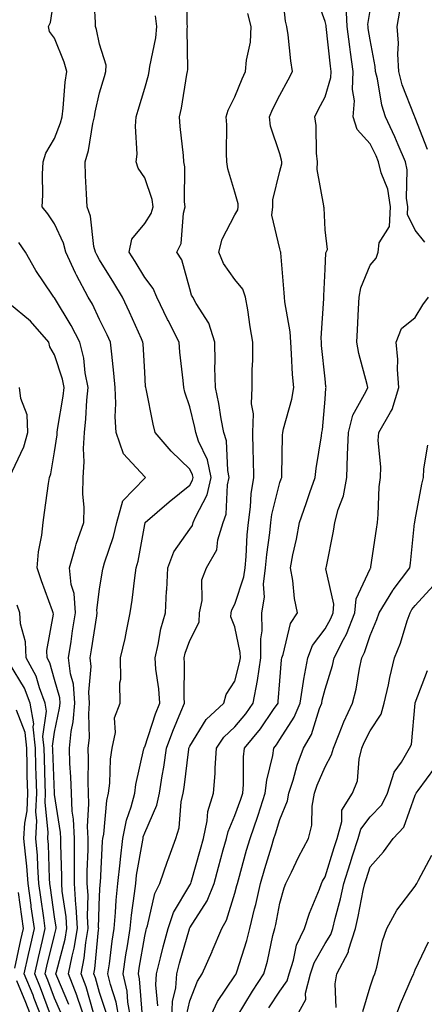
# Model space of a CAD drawing. Units: inches. Extents: x 1016003 to 1018643, y 7247738 to 7250378.
# Drawn here: x 1016430 to 1016520, y 7248405 to 7248623 of the extents above; entities that cross this region are included whole.
import ezdxf

# ---------------------------------------------------------------- set-up
doc = ezdxf.new("R2010")
doc.units = ezdxf.units.IN
doc.header["$MEASUREMENT"] = 0
doc.layers.add('Contour_10167247', color=7, linetype='Continuous', true_color=0x4a789f)

msp = doc.modelspace()

# ---------------------------------------------------------------- linework, layer by layer
at = {"layer": 'Contour_10167247'}
for points in [[(1016520.77, 7248594.64, 3005), (1016518.05, 7248601.7, 3005), (1016517.95, 7248601.92, 3005), (1016517.91, 7248602.06, 3005), (1016515.13, 7248609, 3005), (1016514.39, 7248611.92, 3005), (1016514.17, 7248615.8, 3005), (1016514.34, 7248618.21, 3005), (1016514.08, 7248621.92, 3005), (1016514.65, 7248625.32, 3005), (1016515.22, 7248629.09, 3005), (1016515.68, 7248631.92, 3005), (1016516.11, 7248633.86, 3005), (1016518.05, 7248639.51, 3005), (1016520.33, 7248634.2, 3005)], [(1016454.99, 7248401.92, 3011), (1016454.34, 7248405.63, 3011), (1016454.16, 7248408.03, 3011), (1016453.27, 7248411.92, 3011), (1016453.88, 7248416.09, 3011), (1016454.22, 7248418.09, 3011), (1016454.81, 7248421.92, 3011), (1016455.09, 7248424.88, 3011), (1016455.81, 7248429.68, 3011), (1016456.05, 7248431.92, 3011), (1016456.24, 7248433.73, 3011), (1016457.62, 7248441.49, 3011), (1016457.68, 7248441.92, 3011), (1016457.74, 7248442.23, 3011), (1016458.05, 7248443.12, 3011), (1016460.72, 7248449.25, 3011), (1016461.3, 7248451.92, 3011), (1016461.92, 7248455.79, 3011), (1016462.27, 7248457.7, 3011), (1016462.91, 7248461.92, 3011), (1016464.27, 7248465.7, 3011), (1016466.08, 7248469.95, 3011), (1016466.86, 7248471.92, 3011), (1016466.78, 7248473.19, 3011), (1016466.87, 7248480.74, 3011), (1016466.78, 7248481.92, 3011), (1016467.02, 7248482.95, 3011), (1016468.05, 7248485.8, 3011), (1016470.14, 7248489.83, 3011), (1016470.23, 7248491.92, 3011), (1016470.8, 7248494.67, 3011), (1016470.75, 7248499.22, 3011), (1016471.76, 7248501.92, 3011), (1016474.07, 7248505.9, 3011), (1016474.27, 7248508.14, 3011), (1016475.42, 7248511.92, 3011), (1016476.15, 7248513.82, 3011), (1016476.43, 7248520.3, 3011), (1016476.81, 7248521.92, 3011), (1016476.48, 7248523.49, 3011), (1016476.22, 7248530.09, 3011), (1016475.62, 7248531.92, 3011), (1016475.03, 7248534.94, 3011), (1016474.48, 7248538.35, 3011), (1016473.73, 7248541.92, 3011), (1016473.64, 7248546.33, 3011), (1016473.7, 7248547.57, 3011), (1016473.6, 7248551.92, 3011), (1016472.25, 7248556.12, 3011), (1016469.43, 7248560.54, 3011), (1016468.7, 7248561.92, 3011), (1016468.45, 7248562.32, 3011), (1016468.05, 7248563.75, 3011), (1016466.32, 7248570.19, 3011), (1016465.14, 7248571.92, 3011), (1016466.13, 7248573.84, 3011), (1016466.65, 7248580.52, 3011), (1016467.05, 7248581.92, 3011), (1016466.89, 7248583.08, 3011), (1016466.97, 7248590.84, 3011), (1016466.75, 7248591.92, 3011), (1016466.63, 7248593.34, 3011), (1016465.91, 7248599.78, 3011), (1016465.75, 7248601.92, 3011), (1016466.18, 7248603.79, 3011), (1016467.42, 7248611.29, 3011), (1016467.55, 7248611.92, 3011), (1016467.6, 7248612.37, 3011), (1016467.47, 7248621.34, 3011), (1016467.52, 7248621.92, 3011), (1016467.44, 7248622.53, 3011), (1016467.39, 7248631.26, 3011)], [(1016460.94, 7248404.81, 3009), (1016460.5, 7248409.47, 3009), (1016460.69, 7248411.92, 3009), (1016461.58, 7248415.45, 3009), (1016462.12, 7248417.85, 3009), (1016463.22, 7248421.92, 3009), (1016464.47, 7248425.5, 3009), (1016468.05, 7248431.54, 3009), (1016468.2, 7248431.77, 3009), (1016468.26, 7248431.92, 3009), (1016468.33, 7248432.2, 3009), (1016470.43, 7248439.54, 3009), (1016471.09, 7248441.92, 3009), (1016471.91, 7248445.78, 3009), (1016472.06, 7248447.91, 3009), (1016473.28, 7248451.92, 3009), (1016473.67, 7248456.3, 3009), (1016473.65, 7248457.52, 3009), (1016473.97, 7248461.92, 3009), (1016475.63, 7248464.34, 3009), (1016478.05, 7248466.64, 3009), (1016480.46, 7248469.51, 3009), (1016482.14, 7248471.92, 3009), (1016483.07, 7248476.9, 3009), (1016483.07, 7248476.94, 3009), (1016483.84, 7248481.92, 3009), (1016483.78, 7248486.19, 3009), (1016484.09, 7248487.96, 3009), (1016484.02, 7248491.92, 3009), (1016484.6, 7248495.37, 3009), (1016484.43, 7248498.3, 3009), (1016484.85, 7248501.92, 3009), (1016485.12, 7248504.85, 3009), (1016485.79, 7248509.66, 3009), (1016486.02, 7248511.92, 3009), (1016486.26, 7248513.71, 3009), (1016488.05, 7248520.79, 3009), (1016488.33, 7248521.64, 3009), (1016488.44, 7248521.92, 3009), (1016488.47, 7248522.34, 3009), (1016488.63, 7248531.34, 3009), (1016488.68, 7248531.92, 3009), (1016488.84, 7248532.71, 3009), (1016490.67, 7248539.3, 3009), (1016491.1, 7248541.92, 3009), (1016490.87, 7248544.74, 3009), (1016490.64, 7248549.33, 3009), (1016490.44, 7248551.92, 3009), (1016490.33, 7248554.2, 3009), (1016489.1, 7248560.87, 3009), (1016489.04, 7248561.92, 3009), (1016489.02, 7248562.89, 3009), (1016488.21, 7248571.76, 3009), (1016488.21, 7248571.92, 3009), (1016488.19, 7248572.06, 3009), (1016488.05, 7248572.61, 3009), (1016486.25, 7248580.12, 3009), (1016486.46, 7248581.92, 3009), (1016486.45, 7248583.52, 3009), (1016488.05, 7248589.84, 3009), (1016488.47, 7248591.5, 3009), (1016488.48, 7248591.92, 3009), (1016488.43, 7248592.3, 3009), (1016488.05, 7248593.7, 3009), (1016485.99, 7248599.86, 3009), (1016485.71, 7248601.92, 3009), (1016486.42, 7248603.55, 3009), (1016488.05, 7248606.67, 3009), (1016489.89, 7248610.08, 3009), (1016490.83, 7248611.92, 3009), (1016490.43, 7248614.3, 3009), (1016489.86, 7248620.11, 3009), (1016489.58, 7248621.92, 3009), (1016489.26, 7248623.13, 3009), (1016488.39, 7248631.58, 3009)], [(1016449.47, 7248403.34, 3013), (1016448.05, 7248407.74, 3013), (1016447.13, 7248411, 3013), (1016446.77, 7248411.92, 3013), (1016446.99, 7248412.98, 3013), (1016447.79, 7248421.66, 3013), (1016447.84, 7248421.92, 3013), (1016447.83, 7248422.14, 3013), (1016448.05, 7248429.17, 3013), (1016448.18, 7248431.79, 3013), (1016448.19, 7248431.92, 3013), (1016448.21, 7248432.08, 3013), (1016448.7, 7248441.27, 3013), (1016448.78, 7248441.92, 3013), (1016448.96, 7248442.83, 3013), (1016449.63, 7248450.34, 3013), (1016450.03, 7248451.92, 3013), (1016450.31, 7248454.18, 3013), (1016450.49, 7248459.48, 3013), (1016450.85, 7248461.92, 3013), (1016451.55, 7248465.42, 3013), (1016451.32, 7248468.65, 3013), (1016452.62, 7248471.92, 3013), (1016452.56, 7248476.43, 3013), (1016452.76, 7248477.21, 3013), (1016452.71, 7248481.92, 3013), (1016453.71, 7248486.26, 3013), (1016454, 7248487.87, 3013), (1016454.86, 7248491.92, 3013), (1016455.27, 7248494.7, 3013), (1016455.84, 7248499.71, 3013), (1016456.15, 7248501.92, 3013), (1016456.58, 7248503.39, 3013), (1016458.05, 7248511.53, 3013), (1016458.12, 7248511.85, 3013), (1016458.17, 7248511.92, 3013), (1016463.47, 7248516.5, 3013), (1016468.05, 7248520.2, 3013), (1016468.65, 7248521.32, 3013), (1016468.78, 7248521.92, 3013), (1016468.66, 7248522.53, 3013), (1016468.05, 7248523.8, 3013), (1016463.9, 7248527.77, 3013), (1016460.4, 7248531.92, 3013), (1016459.89, 7248533.76, 3013), (1016458.36, 7248541.61, 3013), (1016458.28, 7248541.92, 3013), (1016458.26, 7248542.13, 3013), (1016458.05, 7248545.27, 3013), (1016457.68, 7248551.55, 3013), (1016457.65, 7248551.92, 3013), (1016457.31, 7248552.66, 3013), (1016454.7, 7248558.57, 3013), (1016453.11, 7248561.92, 3013), (1016451.19, 7248565.06, 3013), (1016448.05, 7248570.17, 3013), (1016447.42, 7248571.29, 3013), (1016447.11, 7248571.92, 3013), (1016446.8, 7248573.17, 3013), (1016445.99, 7248579.86, 3013), (1016445.26, 7248581.92, 3013), (1016445.15, 7248584.82, 3013), (1016444.92, 7248588.8, 3013), (1016444.82, 7248591.92, 3013), (1016445.57, 7248594.4, 3013), (1016446.54, 7248600.41, 3013), (1016446.91, 7248601.92, 3013), (1016447.04, 7248602.93, 3013), (1016448.05, 7248607.2, 3013), (1016449.11, 7248610.86, 3013), (1016449.44, 7248611.92, 3013), (1016449.47, 7248613.34, 3013), (1016448.05, 7248618, 3013), (1016447.36, 7248621.23, 3013), (1016447.11, 7248621.92, 3013), (1016447.16, 7248622.81, 3013), (1016446.7, 7248630.57, 3013)], [(1016464.03, 7248401.92, 3008), (1016464.24, 7248405.73, 3008), (1016464.92, 7248408.8, 3008), (1016465.17, 7248411.92, 3008), (1016465.75, 7248414.22, 3008), (1016467.96, 7248421.83, 3008), (1016467.98, 7248421.92, 3008), (1016468, 7248421.97, 3008), (1016468.05, 7248422.06, 3008), (1016471.88, 7248428.09, 3008), (1016473.44, 7248431.92, 3008), (1016474.45, 7248435.52, 3008), (1016475.49, 7248439.36, 3008), (1016476.2, 7248441.92, 3008), (1016476.53, 7248443.44, 3008), (1016478.05, 7248447.02, 3008), (1016479.36, 7248450.61, 3008), (1016479.79, 7248451.92, 3008), (1016479.99, 7248453.86, 3008), (1016479.94, 7248460.03, 3008), (1016480.21, 7248461.92, 3008), (1016483.75, 7248466.22, 3008), (1016486.63, 7248470.5, 3008), (1016487.62, 7248471.92, 3008), (1016487.69, 7248472.28, 3008), (1016488.05, 7248476.87, 3008), (1016488.43, 7248481.54, 3008), (1016488.5, 7248481.92, 3008), (1016488.79, 7248482.66, 3008), (1016490.4, 7248489.57, 3008), (1016491.96, 7248491.92, 3008), (1016491.25, 7248495.12, 3008), (1016490.88, 7248499.09, 3008), (1016490.37, 7248501.92, 3008), (1016490.94, 7248504.81, 3008), (1016491.72, 7248508.25, 3008), (1016492.39, 7248511.92, 3008), (1016493.84, 7248516.13, 3008), (1016494.7, 7248518.57, 3008), (1016495.87, 7248521.92, 3008), (1016496.05, 7248523.92, 3008), (1016497.28, 7248531.15, 3008), (1016497.36, 7248531.92, 3008), (1016497.47, 7248532.5, 3008), (1016498.05, 7248539.33, 3008), (1016498.24, 7248541.73, 3008), (1016498.3, 7248541.92, 3008), (1016498.26, 7248542.13, 3008), (1016498.05, 7248543.8, 3008), (1016497.29, 7248551.16, 3008), (1016497.23, 7248551.92, 3008), (1016497.18, 7248552.79, 3008), (1016497.77, 7248561.64, 3008), (1016497.76, 7248561.92, 3008), (1016497.75, 7248562.22, 3008), (1016498.05, 7248568.11, 3008), (1016498.24, 7248571.73, 3008), (1016498.28, 7248571.92, 3008), (1016498.58, 7248572.45, 3008), (1016498.05, 7248576.86, 3008), (1016497.83, 7248581.7, 3008), (1016497.79, 7248581.92, 3008), (1016497.8, 7248582.17, 3008), (1016496.34, 7248590.21, 3008), (1016496.39, 7248591.92, 3008), (1016496.16, 7248593.81, 3008), (1016496.08, 7248599.95, 3008), (1016495.76, 7248601.92, 3008), (1016496.55, 7248603.42, 3008), (1016498.05, 7248606.34, 3008), (1016499.36, 7248610.61, 3008), (1016499.43, 7248611.92, 3008), (1016499.26, 7248613.13, 3008), (1016498.28, 7248621.92, 3008), (1016498.27, 7248622.14, 3008), (1016498.05, 7248623.01, 3008), (1016495.71, 7248629.58, 3008)], [(1016446.72, 7248403.25, 3014), (1016445.1, 7248408.97, 3014), (1016443.97, 7248411.92, 3014), (1016444.64, 7248415.33, 3014), (1016444.97, 7248418.84, 3014), (1016445.48, 7248421.92, 3014), (1016445.33, 7248424.64, 3014), (1016445.48, 7248429.35, 3014), (1016445.32, 7248431.92, 3014), (1016445.32, 7248434.65, 3014), (1016445.5, 7248439.37, 3014), (1016445.5, 7248441.92, 3014), (1016445.39, 7248444.58, 3014), (1016445.69, 7248449.56, 3014), (1016445.56, 7248451.92, 3014), (1016445.49, 7248454.48, 3014), (1016445.61, 7248459.48, 3014), (1016445.54, 7248461.92, 3014), (1016445.77, 7248464.2, 3014), (1016445.63, 7248469.5, 3014), (1016445.83, 7248471.92, 3014), (1016445.64, 7248474.33, 3014), (1016446.17, 7248480.04, 3014), (1016445.95, 7248481.92, 3014), (1016446.22, 7248483.75, 3014), (1016447.4, 7248491.27, 3014), (1016447.49, 7248491.92, 3014), (1016447.45, 7248492.52, 3014), (1016448.05, 7248497.15, 3014), (1016448.72, 7248501.25, 3014), (1016448.82, 7248501.92, 3014), (1016449.13, 7248503, 3014), (1016451.15, 7248508.82, 3014), (1016451.9, 7248511.92, 3014), (1016453.22, 7248516.75, 3014), (1016458.05, 7248521.78, 3014), (1016458.13, 7248521.84, 3014), (1016458.22, 7248521.92, 3014), (1016458.13, 7248522, 3014), (1016458.05, 7248522.1, 3014), (1016453.34, 7248527.21, 3014), (1016451.71, 7248531.92, 3014), (1016451.51, 7248535.38, 3014), (1016451.67, 7248538.3, 3014), (1016451.51, 7248541.92, 3014), (1016451.22, 7248545.09, 3014), (1016450.72, 7248549.25, 3014), (1016450.46, 7248551.92, 3014), (1016449.71, 7248553.58, 3014), (1016448.05, 7248556.97, 3014), (1016446.46, 7248560.33, 3014), (1016445.54, 7248561.92, 3014), (1016442.91, 7248566.78, 3014), (1016442.71, 7248567.26, 3014), (1016440.52, 7248571.92, 3014), (1016440.03, 7248573.9, 3014), (1016438.05, 7248578.15, 3014), (1016436.54, 7248580.41, 3014), (1016435.27, 7248581.92, 3014), (1016435.44, 7248584.53, 3014), (1016435.34, 7248589.21, 3014), (1016435.5, 7248591.92, 3014), (1016436.14, 7248593.83, 3014), (1016438.05, 7248597.06, 3014), (1016439.39, 7248600.58, 3014), (1016439.71, 7248601.92, 3014), (1016439.98, 7248603.85, 3014), (1016440.38, 7248609.59, 3014), (1016440.76, 7248611.92, 3014), (1016440.17, 7248614.04, 3014), (1016438.05, 7248619.3, 3014), (1016436.96, 7248620.83, 3014), (1016436.68, 7248621.92, 3014), (1016437.14, 7248622.83, 3014), (1016438.05, 7248628.71, 3014)], [(1016457.54, 7248402.43, 3010), (1016456.92, 7248410.79, 3010), (1016456.66, 7248411.92, 3010), (1016456.84, 7248413.13, 3010), (1016458.05, 7248420.22, 3010), (1016458.36, 7248421.61, 3010), (1016458.45, 7248421.92, 3010), (1016458.67, 7248422.54, 3010), (1016460.3, 7248429.67, 3010), (1016461.43, 7248431.92, 3010), (1016463.1, 7248436.87, 3010), (1016463.17, 7248437.04, 3010), (1016464.98, 7248441.92, 3010), (1016465.71, 7248444.26, 3010), (1016466.15, 7248450.02, 3010), (1016466.56, 7248451.92, 3010), (1016466.77, 7248453.2, 3010), (1016467.84, 7248461.71, 3010), (1016467.87, 7248461.92, 3010), (1016467.92, 7248462.05, 3010), (1016468.05, 7248462.35, 3010), (1016471.68, 7248468.29, 3010), (1016475.61, 7248471.92, 3010), (1016476.12, 7248473.85, 3010), (1016478.05, 7248476.78, 3010), (1016479.1, 7248480.87, 3010), (1016479.27, 7248481.92, 3010), (1016479.25, 7248483.12, 3010), (1016478.05, 7248488.8, 3010), (1016477.17, 7248491.04, 3010), (1016477.21, 7248491.92, 3010), (1016477.36, 7248492.61, 3010), (1016478.05, 7248493.87, 3010), (1016480.07, 7248499.9, 3010), (1016480.31, 7248501.92, 3010), (1016480.53, 7248504.4, 3010), (1016480.77, 7248509.2, 3010), (1016481.05, 7248511.92, 3010), (1016481.52, 7248515.39, 3010), (1016481.66, 7248518.31, 3010), (1016482.26, 7248521.92, 3010), (1016482.19, 7248526.06, 3010), (1016482.1, 7248527.87, 3010), (1016482.02, 7248531.92, 3010), (1016482.16, 7248536.03, 3010), (1016481.71, 7248538.26, 3010), (1016481.91, 7248541.92, 3010), (1016481.91, 7248545.78, 3010), (1016482.06, 7248547.91, 3010), (1016482.05, 7248551.92, 3010), (1016481.43, 7248555.3, 3010), (1016480.89, 7248559.08, 3010), (1016480.4, 7248561.92, 3010), (1016479.8, 7248563.67, 3010), (1016478.05, 7248565.84, 3010), (1016475.53, 7248569.4, 3010), (1016474.51, 7248571.92, 3010), (1016475.22, 7248574.75, 3010), (1016478.05, 7248580.13, 3010), (1016478.69, 7248581.28, 3010), (1016478.76, 7248581.92, 3010), (1016478.75, 7248582.62, 3010), (1016478.05, 7248585.18, 3010), (1016476.46, 7248590.33, 3010), (1016476.25, 7248591.92, 3010), (1016476.17, 7248593.8, 3010), (1016476.23, 7248600.1, 3010), (1016476.14, 7248601.92, 3010), (1016476.59, 7248603.38, 3010), (1016478.05, 7248606.36, 3010), (1016479.64, 7248610.33, 3010), (1016480.42, 7248611.92, 3010), (1016480.62, 7248614.49, 3010), (1016481.51, 7248618.46, 3010), (1016481.7, 7248621.92, 3010), (1016480.93, 7248624.8, 3010)], [(1016467.32, 7248402.65, 3007), (1016468.05, 7248405.93, 3007), (1016469.74, 7248410.23, 3007), (1016470.77, 7248411.92, 3007), (1016473, 7248416.87, 3007), (1016473.03, 7248416.94, 3007), (1016475.14, 7248421.92, 3007), (1016476.18, 7248423.79, 3007), (1016478.05, 7248429.76, 3007), (1016478.52, 7248431.45, 3007), (1016478.62, 7248431.92, 3007), (1016478.85, 7248432.72, 3007), (1016480.66, 7248439.31, 3007), (1016481.42, 7248441.92, 3007), (1016483.13, 7248446.84, 3007), (1016483.2, 7248447.07, 3007), (1016484.8, 7248451.92, 3007), (1016485.11, 7248454.86, 3007), (1016486.44, 7248460.31, 3007), (1016486.66, 7248461.92, 3007), (1016487.29, 7248462.68, 3007), (1016488.05, 7248463.81, 3007), (1016491.21, 7248468.76, 3007), (1016492.5, 7248471.92, 3007), (1016493.25, 7248476.72, 3007), (1016493.37, 7248477.24, 3007), (1016494.21, 7248481.92, 3007), (1016495.29, 7248484.68, 3007), (1016498.05, 7248488.38, 3007), (1016499.33, 7248490.64, 3007), (1016499.83, 7248491.92, 3007), (1016500.01, 7248493.88, 3007), (1016498.26, 7248501.71, 3007), (1016498.29, 7248501.92, 3007), (1016498.35, 7248502.22, 3007), (1016499.91, 7248510.06, 3007), (1016500.25, 7248511.92, 3007), (1016501, 7248514.87, 3007), (1016502.14, 7248517.83, 3007), (1016502.86, 7248521.92, 3007), (1016503.06, 7248526.91, 3007), (1016503.06, 7248526.93, 3007), (1016503.23, 7248531.92, 3007), (1016504.21, 7248535.76, 3007), (1016507.21, 7248541.08, 3007), (1016507.56, 7248541.92, 3007), (1016507.43, 7248542.54, 3007), (1016505.58, 7248549.45, 3007), (1016505.12, 7248551.92, 3007), (1016505.28, 7248554.69, 3007), (1016505.46, 7248559.33, 3007), (1016505.61, 7248561.92, 3007), (1016506, 7248563.97, 3007), (1016508.05, 7248569.03, 3007), (1016509.38, 7248570.59, 3007), (1016509.8, 7248571.92, 3007), (1016510.09, 7248573.96, 3007), (1016512.37, 7248577.6, 3007), (1016512.54, 7248581.92, 3007), (1016511.95, 7248585.82, 3007), (1016510.49, 7248589.48, 3007), (1016509.92, 7248591.92, 3007), (1016509.36, 7248593.23, 3007), (1016508.05, 7248595.9, 3007), (1016505.19, 7248599.06, 3007), (1016504.27, 7248601.92, 3007), (1016504.56, 7248605.41, 3007), (1016504.11, 7248607.98, 3007), (1016504.32, 7248611.92, 3007), (1016503.71, 7248616.26, 3007), (1016503.53, 7248617.4, 3007), (1016502.93, 7248621.92, 3007), (1016502.74, 7248626.61, 3007)], [(1016520.2, 7248574.07, 3006), (1016518.05, 7248576.77, 3006), (1016516.34, 7248580.21, 3006), (1016516.41, 7248581.92, 3006), (1016516.12, 7248583.85, 3006), (1016516.29, 7248590.16, 3006), (1016515.87, 7248591.92, 3006), (1016514.25, 7248595.72, 3006), (1016513.56, 7248597.43, 3006), (1016511.47, 7248601.92, 3006), (1016510.64, 7248604.51, 3006), (1016509.68, 7248610.29, 3006), (1016509.27, 7248611.92, 3006), (1016509.2, 7248613.07, 3006), (1016508.05, 7248618.97, 3006), (1016507.64, 7248621.51, 3006), (1016507.59, 7248621.92, 3006), (1016507.57, 7248622.4, 3006), (1016508.05, 7248625.49, 3006)], [(1016452.36, 7248401.92, 3012), (1016451.71, 7248405.58, 3012), (1016450.43, 7248409.54, 3012), (1016449.9, 7248411.92, 3012), (1016450.21, 7248414.08, 3012), (1016450.84, 7248419.13, 3012), (1016451.26, 7248421.92, 3012), (1016451.6, 7248425.47, 3012), (1016451.73, 7248428.24, 3012), (1016452.11, 7248431.92, 3012), (1016452.61, 7248436.48, 3012), (1016452.66, 7248437.31, 3012), (1016453.23, 7248441.92, 3012), (1016454.02, 7248445.95, 3012), (1016455.07, 7248448.94, 3012), (1016455.83, 7248451.92, 3012), (1016456.07, 7248453.9, 3012), (1016457.87, 7248461.74, 3012), (1016457.9, 7248461.92, 3012), (1016457.93, 7248462.04, 3012), (1016458.05, 7248462.24, 3012), (1016460.46, 7248469.51, 3012), (1016461.42, 7248471.92, 3012), (1016461.21, 7248475.08, 3012), (1016460.55, 7248479.42, 3012), (1016460.35, 7248481.92, 3012), (1016461.07, 7248484.94, 3012), (1016461.61, 7248488.36, 3012), (1016462.65, 7248491.92, 3012), (1016462.91, 7248496.78, 3012), (1016462.94, 7248497.03, 3012), (1016463.18, 7248501.92, 3012), (1016464.51, 7248505.46, 3012), (1016468.05, 7248510.48, 3012), (1016468.65, 7248511.32, 3012), (1016468.82, 7248511.92, 3012), (1016469.3, 7248513.17, 3012), (1016471.91, 7248518.06, 3012), (1016472.8, 7248521.92, 3012), (1016471.97, 7248525.84, 3012), (1016470, 7248529.97, 3012), (1016469.36, 7248531.92, 3012), (1016469.14, 7248533.01, 3012), (1016468.05, 7248537.58, 3012), (1016466.97, 7248540.84, 3012), (1016466.7, 7248541.92, 3012), (1016466.57, 7248543.4, 3012), (1016465.87, 7248549.74, 3012), (1016465.69, 7248551.92, 3012), (1016463.25, 7248556.72, 3012), (1016463.11, 7248556.98, 3012), (1016460.72, 7248561.92, 3012), (1016459.93, 7248563.8, 3012), (1016458.05, 7248566.28, 3012), (1016455.92, 7248569.79, 3012), (1016454.62, 7248571.92, 3012), (1016455.22, 7248574.75, 3012), (1016458.05, 7248578.24, 3012), (1016459.51, 7248580.46, 3012), (1016459.92, 7248581.92, 3012), (1016459.68, 7248583.55, 3012), (1016458.05, 7248588.34, 3012), (1016456.62, 7248590.49, 3012), (1016456.19, 7248591.92, 3012), (1016456.35, 7248593.62, 3012), (1016455.98, 7248599.85, 3012), (1016456.13, 7248601.92, 3012), (1016456.57, 7248603.4, 3012), (1016458.05, 7248608.25, 3012), (1016458.86, 7248611.11, 3012), (1016459.04, 7248611.92, 3012), (1016459.16, 7248613.03, 3012), (1016460.53, 7248619.44, 3012), (1016460.76, 7248621.92, 3012), (1016460.45, 7248624.32, 3012)], [(1016444.74, 7248401.92, 3015), (1016443.09, 7248406.88, 3015), (1016443.07, 7248406.94, 3015), (1016441.17, 7248411.92, 3015), (1016441.94, 7248415.81, 3015), (1016442.41, 7248417.56, 3015), (1016443.13, 7248421.92, 3015), (1016442.85, 7248426.72, 3015), (1016442.79, 7248427.18, 3015), (1016442.47, 7248431.92, 3015), (1016442.48, 7248436.35, 3015), (1016442.44, 7248437.53, 3015), (1016442.46, 7248441.92, 3015), (1016442.28, 7248446.15, 3015), (1016441.99, 7248447.98, 3015), (1016441.78, 7248451.92, 3015), (1016441.68, 7248455.55, 3015), (1016441.47, 7248458.5, 3015), (1016441.37, 7248461.92, 3015), (1016441.76, 7248465.63, 3015), (1016442.21, 7248467.76, 3015), (1016442.55, 7248471.92, 3015), (1016442.22, 7248476.09, 3015), (1016441.58, 7248478.39, 3015), (1016441.17, 7248481.92, 3015), (1016441.72, 7248485.59, 3015), (1016442.06, 7248487.91, 3015), (1016442.68, 7248491.92, 3015), (1016442.37, 7248496.24, 3015), (1016441.76, 7248498.21, 3015), (1016441.34, 7248501.92, 3015), (1016442.71, 7248506.58, 3015), (1016442.84, 7248507.13, 3015), (1016444.55, 7248511.92, 3015), (1016444.61, 7248515.36, 3015), (1016444.33, 7248518.2, 3015), (1016444.38, 7248521.92, 3015), (1016444.59, 7248525.38, 3015), (1016444.48, 7248528.35, 3015), (1016444.66, 7248531.92, 3015), (1016445.01, 7248534.96, 3015), (1016445.19, 7248539.06, 3015), (1016445.47, 7248541.92, 3015), (1016444.85, 7248545.12, 3015), (1016444.51, 7248548.38, 3015), (1016443.65, 7248551.92, 3015), (1016441.77, 7248555.64, 3015), (1016438.05, 7248561.77, 3015), (1016437.98, 7248561.85, 3015), (1016437.9, 7248561.92, 3015), (1016437.62, 7248562.35, 3015), (1016433.92, 7248567.79, 3015), (1016431.63, 7248571.92, 3015), (1016430.16, 7248574.03, 3015)], [(1016472.44, 7248401.92, 3006), (1016474.23, 7248405.74, 3006), (1016478.05, 7248411.46, 3006), (1016478.23, 7248411.74, 3006), (1016478.34, 7248411.92, 3006), (1016478.45, 7248412.32, 3006), (1016480.68, 7248419.29, 3006), (1016481.34, 7248421.92, 3006), (1016482.42, 7248426.29, 3006), (1016482.69, 7248427.28, 3006), (1016483.75, 7248431.92, 3006), (1016484.7, 7248435.27, 3006), (1016486.15, 7248440.02, 3006), (1016486.71, 7248441.92, 3006), (1016487.05, 7248442.92, 3006), (1016488.05, 7248446.13, 3006), (1016489.74, 7248450.23, 3006), (1016490.03, 7248451.92, 3006), (1016490.98, 7248454.85, 3006), (1016491.85, 7248458.12, 3006), (1016493.3, 7248461.92, 3006), (1016495.02, 7248464.95, 3006), (1016496.85, 7248470.72, 3006), (1016497.34, 7248471.92, 3006), (1016497.43, 7248472.54, 3006), (1016498.05, 7248475.01, 3006), (1016499.71, 7248480.26, 3006), (1016500.07, 7248481.92, 3006), (1016502.12, 7248485.99, 3006), (1016502.79, 7248487.18, 3006), (1016504.66, 7248491.92, 3006), (1016504.94, 7248495.03, 3006), (1016508.05, 7248501.67, 3006), (1016508.14, 7248501.83, 3006), (1016508.21, 7248501.92, 3006), (1016508.24, 7248502.11, 3006), (1016509.5, 7248510.47, 3006), (1016509.68, 7248511.92, 3006), (1016509.86, 7248513.73, 3006), (1016510.09, 7248519.88, 3006), (1016510.33, 7248521.92, 3006), (1016510.45, 7248524.32, 3006), (1016509.83, 7248530.14, 3006), (1016509.95, 7248531.92, 3006), (1016512.56, 7248536.43, 3006), (1016512.97, 7248537, 3006), (1016514.39, 7248541.92, 3006), (1016514.09, 7248545.88, 3006), (1016514.22, 7248548.09, 3006), (1016513.81, 7248551.92, 3006), (1016515.04, 7248554.93, 3006), (1016518.05, 7248557.43, 3006), (1016519.75, 7248560.22, 3006), (1016520.99, 7248561.92, 3006)], [(1016441.25, 7248405.12, 3016), (1016438.57, 7248411.4, 3016), (1016438.37, 7248411.92, 3016), (1016438.45, 7248412.32, 3016), (1016440.38, 7248419.59, 3016), (1016440.76, 7248421.92, 3016), (1016440.63, 7248424.5, 3016), (1016439.75, 7248430.22, 3016), (1016439.63, 7248431.92, 3016), (1016439.64, 7248433.51, 3016), (1016439.41, 7248440.56, 3016), (1016439.42, 7248441.92, 3016), (1016439.36, 7248443.23, 3016), (1016438.05, 7248451.62, 3016), (1016438.02, 7248451.89, 3016), (1016438.02, 7248451.95, 3016), (1016437.67, 7248461.54, 3016), (1016437.66, 7248461.92, 3016), (1016437.61, 7248462.36, 3016), (1016438.05, 7248465.45, 3016), (1016439.18, 7248470.79, 3016), (1016439.28, 7248471.92, 3016), (1016439.19, 7248473.06, 3016), (1016438.05, 7248477.12, 3016), (1016437, 7248480.87, 3016), (1016436.44, 7248481.92, 3016), (1016436.36, 7248483.61, 3016), (1016437.79, 7248491.66, 3016), (1016437.77, 7248491.92, 3016), (1016437.62, 7248492.35, 3016), (1016435.13, 7248499, 3016), (1016434.19, 7248501.92, 3016), (1016434.51, 7248505.46, 3016), (1016435.26, 7248509.13, 3016), (1016435.56, 7248511.92, 3016), (1016435.83, 7248514.14, 3016), (1016436.73, 7248520.6, 3016), (1016436.9, 7248521.92, 3016), (1016437.21, 7248522.76, 3016), (1016438.05, 7248527.65, 3016), (1016438.61, 7248531.36, 3016), (1016438.64, 7248531.92, 3016), (1016438.71, 7248532.58, 3016), (1016439.99, 7248539.98, 3016), (1016440.19, 7248541.92, 3016), (1016439.84, 7248543.71, 3016), (1016438.05, 7248549.12, 3016), (1016437.03, 7248550.9, 3016), (1016436.75, 7248551.92, 3016), (1016432.73, 7248556.6, 3016), (1016428.05, 7248560.44, 3016)], [(1016428.05, 7248521.97, 3017), (1016431.25, 7248528.72, 3017), (1016432.15, 7248531.92, 3017), (1016431.97, 7248535.84, 3017), (1016430.54, 7248539.43, 3017), (1016430.3, 7248541.92, 3017)], [(1016478.53, 7248402.4, 3005), (1016481.96, 7248408.01, 3005), (1016484.51, 7248411.92, 3005), (1016485.29, 7248414.68, 3005), (1016486.49, 7248420.36, 3005), (1016486.88, 7248421.92, 3005), (1016487.11, 7248422.86, 3005), (1016488.05, 7248427.59, 3005), (1016488.99, 7248430.98, 3005), (1016489.33, 7248431.92, 3005), (1016490.59, 7248434.46, 3005), (1016492.18, 7248437.79, 3005), (1016494.39, 7248441.92, 3005), (1016495.15, 7248444.82, 3005), (1016495.2, 7248449.07, 3005), (1016495.71, 7248451.92, 3005), (1016496.27, 7248453.7, 3005), (1016498.05, 7248457.8, 3005), (1016499.52, 7248460.45, 3005), (1016499.9, 7248461.92, 3005), (1016501.2, 7248465.07, 3005), (1016502.22, 7248467.75, 3005), (1016504.18, 7248471.92, 3005), (1016504.98, 7248474.99, 3005), (1016505.72, 7248479.59, 3005), (1016506.22, 7248481.92, 3005), (1016506.84, 7248483.13, 3005), (1016508.05, 7248486.91, 3005), (1016509.55, 7248490.42, 3005), (1016510.08, 7248491.92, 3005), (1016513.06, 7248496.91, 3005), (1016513.15, 7248497.02, 3005), (1016516.87, 7248501.92, 3005), (1016517.01, 7248502.96, 3005), (1016517.93, 7248511.8, 3005), (1016517.95, 7248511.92, 3005), (1016517.96, 7248512.01, 3005), (1016518.05, 7248512.53, 3005), (1016519.49, 7248520.48, 3005), (1016519.87, 7248521.92, 3005), (1016519.98, 7248523.85, 3005), (1016520.89, 7248529.08, 3005)], [(1016485.61, 7248404.36, 3004), (1016488.05, 7248408.06, 3004), (1016489.66, 7248410.31, 3004), (1016490.06, 7248411.92, 3004), (1016491.06, 7248414.93, 3004), (1016491.73, 7248418.24, 3004), (1016493.51, 7248421.92, 3004), (1016494.61, 7248425.36, 3004), (1016496.79, 7248430.66, 3004), (1016497.26, 7248431.92, 3004), (1016497.52, 7248432.45, 3004), (1016498.05, 7248433.42, 3004), (1016500.07, 7248439.9, 3004), (1016500.72, 7248441.92, 3004), (1016501.76, 7248445.63, 3004), (1016501.79, 7248448.18, 3004), (1016504.11, 7248451.92, 3004), (1016505.27, 7248454.7, 3004), (1016505.62, 7248459.49, 3004), (1016506.23, 7248461.92, 3004), (1016506.76, 7248463.21, 3004), (1016508.05, 7248465.75, 3004), (1016510.5, 7248469.47, 3004), (1016511.2, 7248471.92, 3004), (1016512.11, 7248475.98, 3004), (1016512.4, 7248477.57, 3004), (1016513.49, 7248481.92, 3004), (1016514.77, 7248485.2, 3004), (1016516.29, 7248490.16, 3004), (1016516.9, 7248491.92, 3004), (1016517.33, 7248492.64, 3004), (1016518.05, 7248493.55, 3004), (1016522.05, 7248497.92, 3004)], [(1016439.43, 7248403.3, 3017), (1016438.05, 7248406.52, 3017), (1016436.59, 7248410.46, 3017), (1016435.99, 7248411.92, 3017), (1016436.36, 7248413.61, 3017), (1016438.05, 7248420.44, 3017), (1016438.36, 7248421.61, 3017), (1016438.41, 7248421.92, 3017), (1016438.39, 7248422.26, 3017), (1016438.05, 7248424.52, 3017), (1016437.12, 7248430.99, 3017), (1016437, 7248431.92, 3017), (1016436.91, 7248433.06, 3017), (1016436.69, 7248440.56, 3017), (1016436.59, 7248441.92, 3017), (1016436.65, 7248443.32, 3017), (1016435.97, 7248449.84, 3017), (1016436.06, 7248451.92, 3017), (1016436, 7248453.97, 3017), (1016435.79, 7248459.66, 3017), (1016435.74, 7248461.92, 3017), (1016435.48, 7248464.49, 3017), (1016436.28, 7248470.15, 3017), (1016435.98, 7248471.92, 3017), (1016434.69, 7248475.28, 3017), (1016433.98, 7248477.85, 3017), (1016431.79, 7248481.92, 3017), (1016431.63, 7248485.5, 3017), (1016430.51, 7248489.46, 3017), (1016430.34, 7248491.92, 3017), (1016429.74, 7248493.61, 3017)], [(1016437.17, 7248402.8, 3018), (1016434.93, 7248408.8, 3018), (1016433.66, 7248411.92, 3018), (1016434.46, 7248415.51, 3018), (1016435.38, 7248419.25, 3018), (1016436, 7248421.92, 3018), (1016435.67, 7248424.3, 3018), (1016435.01, 7248428.88, 3018), (1016434.59, 7248431.92, 3018), (1016434.31, 7248435.66, 3018), (1016434.24, 7248438.11, 3018), (1016433.93, 7248441.92, 3018), (1016434.13, 7248445.84, 3018), (1016433.93, 7248447.8, 3018), (1016434.09, 7248451.92, 3018), (1016433.98, 7248455.99, 3018), (1016433.92, 7248457.79, 3018), (1016433.81, 7248461.92, 3018), (1016433.34, 7248466.63, 3018), (1016433.44, 7248467.31, 3018), (1016432.65, 7248471.92, 3018), (1016431.38, 7248475.25, 3018), (1016428.05, 7248480.69, 3018)], [(1016491.43, 7248401.92, 3003), (1016493.77, 7248406.2, 3003), (1016493.72, 7248407.59, 3003), (1016494.8, 7248411.92, 3003), (1016495.61, 7248414.36, 3003), (1016498.05, 7248418.59, 3003), (1016499.36, 7248420.61, 3003), (1016499.77, 7248421.92, 3003), (1016500.31, 7248424.18, 3003), (1016501.47, 7248428.5, 3003), (1016502.22, 7248431.92, 3003), (1016503.62, 7248436.35, 3003), (1016504.16, 7248438.03, 3003), (1016505.4, 7248441.92, 3003), (1016505.99, 7248443.98, 3003), (1016508.05, 7248446.69, 3003), (1016510.62, 7248449.35, 3003), (1016511.92, 7248451.92, 3003), (1016513.35, 7248456.62, 3003), (1016514.98, 7248458.85, 3003), (1016516.82, 7248461.92, 3003), (1016517.24, 7248462.73, 3003), (1016518.02, 7248471.89, 3003), (1016518.03, 7248471.92, 3003), (1016518.03, 7248471.94, 3003), (1016518.05, 7248471.99, 3003), (1016520.81, 7248479.16, 3003)], [(1016435.31, 7248401.92, 3019), (1016433.56, 7248406.41, 3019), (1016433.28, 7248407.15, 3019), (1016431.33, 7248411.92, 3019), (1016432.27, 7248416.14, 3019), (1016432.53, 7248417.44, 3019), (1016433.57, 7248421.92, 3019), (1016432.89, 7248426.76, 3019), (1016432.85, 7248427.12, 3019), (1016432.2, 7248431.92, 3019), (1016431.91, 7248435.78, 3019), (1016431.57, 7248438.4, 3019), (1016431.27, 7248441.92, 3019), (1016431.45, 7248445.32, 3019), (1016431.97, 7248448, 3019), (1016432.12, 7248451.92, 3019), (1016432.01, 7248455.88, 3019), (1016431.99, 7248457.98, 3019), (1016431.89, 7248461.92, 3019), (1016431.54, 7248465.41, 3019), (1016429.59, 7248470.38, 3019)], [(1016500.53, 7248404.4, 3002), (1016500.33, 7248409.64, 3002), (1016500.68, 7248411.92, 3002), (1016503.22, 7248416.75, 3002), (1016503.27, 7248417.14, 3002), (1016504.78, 7248421.92, 3002), (1016505.4, 7248424.57, 3002), (1016506.51, 7248430.38, 3002), (1016506.85, 7248431.92, 3002), (1016507.14, 7248432.83, 3002), (1016508.05, 7248435.64, 3002), (1016511.01, 7248438.96, 3002), (1016513.18, 7248441.92, 3002), (1016515.55, 7248444.42, 3002), (1016518.05, 7248451.48, 3002), (1016518.18, 7248451.79, 3002), (1016518.23, 7248451.92, 3002), (1016518.69, 7248452.56, 3002), (1016522.42, 7248457.55, 3002)], [(1016506.44, 7248403.53, 3001), (1016508.05, 7248409.04, 3001), (1016508.78, 7248411.19, 3001), (1016509.09, 7248411.92, 3001), (1016509.52, 7248413.39, 3001), (1016510.77, 7248419.2, 3001), (1016511.78, 7248421.92, 3001), (1016513.99, 7248425.98, 3001), (1016518.05, 7248431.32, 3001), (1016518.29, 7248431.68, 3001), (1016518.42, 7248431.92, 3001), (1016518.8, 7248432.67, 3001), (1016521.75, 7248438.22, 3001)], [(1016429.27, 7248413.14, 3020), (1016430.56, 7248419.41, 3020), (1016431.14, 7248421.92, 3020), (1016430.76, 7248424.63, 3020), (1016430.08, 7248429.89, 3020)], [(1016513.53, 7248401.92, 3000), (1016514.76, 7248405.21, 3000), (1016517.47, 7248411.34, 3000), (1016517.72, 7248411.92, 3000), (1016517.79, 7248412.18, 3000), (1016518.05, 7248412.78, 3000), (1016521.01, 7248418.96, 3000)], [(1016433.1, 7248401.92, 3020), (1016431.68, 7248405.55, 3020), (1016429.66, 7248410.31, 3020)]]:
    msp.add_polyline3d(points, dxfattribs=at)

doc.saveas('drawing.dxf')
